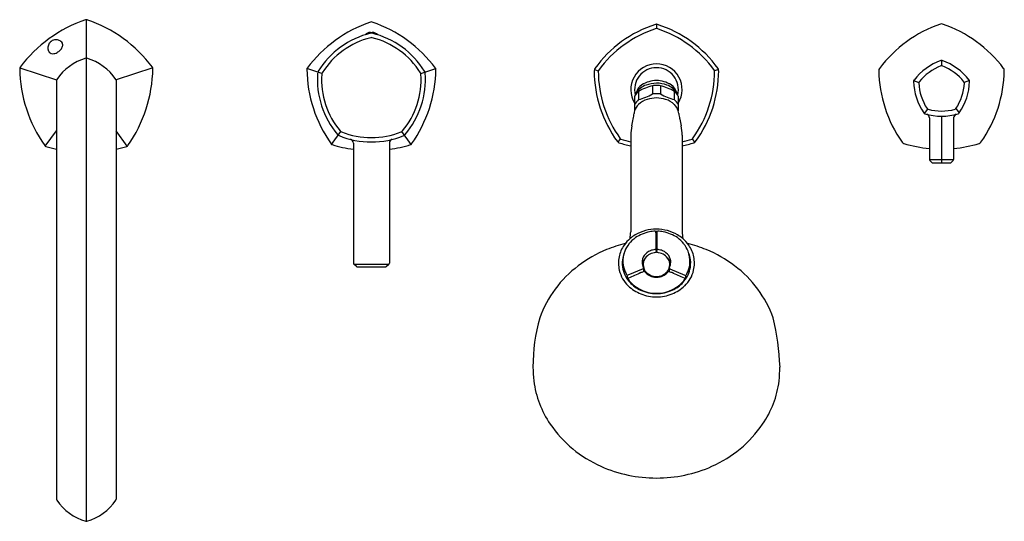
# Model space of a CAD drawing. Extents: x 2767.7 to 2788.1, y 125.9 to 136.3.
import ezdxf

# ---------------------------------------------------------------- set-up
doc = ezdxf.new("R2010")
doc.units = 0
doc.header["$LTSCALE"] = 0.64311
doc.layers.get('0').update_dxf_attribs({"color": 255, "linetype": 'CONTINUOUS'})
doc.layers.get('DEFPOINTS').update_dxf_attribs({"linetype": 'CONTINUOUS'})
doc.styles.get("Standard").update_dxf_attribs({"font": 'txt', "width": 0.8})

msp = doc.modelspace()

# ---------------------------------------------------------------- linework, layer by layer
for p, q in [((2769.083, 136.278), (2769.083, 125.88)), ((2780.894, 136.182), (2780.894, 136.096)), ((2780.894, 136.182), (2780.894, 136.096)), ((2774.968, 136.014), (2775.008, 136.014)), ((2786.799, 135.434), (2786.799, 135.32)), ((2767.706, 135.278), (2768.465, 135.031)), ((2770.46, 135.278), (2769.7, 135.031)), ((2773.965, 135.162), (2773.654, 135.263)), ((2776.011, 135.162), (2776.323, 135.263)), ((2779.608, 135.243), (2779.689, 135.22)), ((2782.179, 135.243), (2782.098, 135.22)), ((2768.463, 135.022), (2768.463, 126.341)), ((2769.703, 135.022), (2769.703, 126.341)), ((2780.811, 134.91), (2780.811, 134.739)), ((2780.976, 134.91), (2780.976, 134.739)), ((2786.221, 135.014), (2786.33, 134.978)), ((2787.377, 135.014), (2787.269, 134.978)), ((2780.441, 134.691), (2780.441, 134.387)), ((2780.523, 134.792), (2780.523, 134.622)), ((2781.264, 134.792), (2781.264, 134.622)), ((2781.346, 134.691), (2781.346, 134.387)), ((2786.509, 134.426), (2786.442, 134.334)), ((2787.098, 134.434), (2787.167, 134.346)), ((2786.549, 134.242), (2786.549, 133.381)), ((2786.799, 134.277), (2786.799, 133.31)), ((2787.049, 134.242), (2787.049, 133.381)), ((2768.233, 133.657), (2768.463, 133.975)), ((2769.932, 133.657), (2769.703, 133.975)), ((2774.165, 133.694), (2774.356, 133.96)), ((2775.812, 133.694), (2775.62, 133.96)), ((2780.099, 133.736), (2780.149, 133.805)), ((2780.362, 133.883), (2780.362, 131.878)), ((2781.425, 133.883), (2781.425, 131.878)), ((2781.688, 133.736), (2781.638, 133.805)), ((2774.615, 133.721), (2774.615, 131.232)), ((2775.361, 133.721), (2775.361, 131.232)), ((2786.549, 133.381), (2787.049, 133.381)), ((2786.557, 133.361), (2786.6, 133.318)), ((2786.617, 133.31), (2786.982, 133.31)), ((2787.041, 133.361), (2786.998, 133.318)), ((2774.679, 131.161), (2774.625, 131.21)), ((2774.625, 131.21), (2775.351, 131.21)), ((2774.699, 131.153), (2775.277, 131.153)), ((2775.298, 131.161), (2775.351, 131.21)), ((2780.189, 131.257), (2780.199, 131.259)), ((2780.613, 131.257), (2780.624, 131.258)), ((2780.656, 131.332), (2780.657, 131.327)), ((2781.131, 131.332), (2781.131, 131.327)), ((2781.174, 131.257), (2781.164, 131.258)), ((2781.598, 131.257), (2781.588, 131.259)), ((2780.289, 130.978), (2780.289, 130.902)), ((2780.617, 131.116), (2780.303, 130.979)), ((2780.626, 131.131), (2780.628, 131.06)), ((2781.161, 131.131), (2781.16, 131.06)), ((2781.17, 131.116), (2781.484, 130.979)), ((2781.498, 130.978), (2781.498, 130.902))]:
    msp.add_line(p, q)
for centre, radius, start, end in [((2769.986, 133.585), 2.843, 108.8587, 143.1043), ((2769.083, 136.232), 0.0455, 70.1611, 109.8347), ((2768.179, 133.585), 2.843, 36.8957, 71.1731), ((2775.861, 133.629), 2.748, 108.9374, 143.2736), ((2774.988, 136.172), 0.06, 71.0626, 108.9374), ((2774.116, 133.629), 2.748, 36.7264, 71.0626), ((2781.642, 133.8), 2.5, 107.8809, 144.1191), ((2781.643, 133.799), 2.417, 108.2186, 143.7813), ((2780.907, 136.059), 0.124, 96.2381, 105.1863), ((2780.896, 136.059), 0.037, 93.7745, 104.4441), ((2780.889, 136.106), 0.077, 72.0556, 86.5199), ((2780.892, 136.065), 0.0317, 74.6604, 87.121), ((2780.145, 133.799), 2.417, 36.2187, 71.7814), ((2780.145, 133.8), 2.5, 35.8809, 72.1191), ((2787.647, 133.659), 2.673, 108.9925, 143.0075), ((2786.799, 136.128), 0.062, 69.4589, 110.5409), ((2785.951, 133.659), 2.673, 36.9925, 71.0076), ((2768.45, 135.7), 0.161, 107.732, 126.7526), ((2768.454, 135.687), 0.174, 78.3156, 107.732), ((2768.455, 135.693), 0.169, 53.5508, 78.3156), ((2775.393, 134.272), 1.775, 103.6655, 148.1836), ((2775.366, 134.31), 1.642, 103.8238, 148.0992), ((2774.968, 135.864), 0.15, 90, 137.9929), ((2774.988, 135.939), 0.06, 76.3345, 103.6655), ((2774.988, 135.846), 0.06, 76.1762, 103.8238), ((2774.583, 134.272), 1.775, 31.8164, 76.3345), ((2774.61, 134.31), 1.642, 31.9008, 76.1762), ((2775.008, 135.864), 0.15, 42.0071, 90), ((2768.454, 135.693), 0.167, 174.054, 199.018), ((2768.463, 135.692), 0.176, 146.2892, 174.054), ((2768.391, 135.671), 0.1, 199.018, 219.6268), ((2768.451, 135.7), 0.162, 126.9001, 146.2892), ((2768.308, 135.889), 0.337, 303.8192, 317.1501), ((2768.434, 135.772), 0.165, 317.1501, 344.078), ((2768.495, 135.747), 0.102, 25.1984, 53.5508), ((2768.506, 135.752), 0.0896, 344.078, 25.5141), ((2768.387, 135.668), 0.0957, 219.6268, 252.7154), ((2768.39, 135.689), 0.116, 254.5308, 280.9797), ((2768.369, 135.798), 0.228, 280.9797, 303.8192), ((2769.389, 134.408), 1.116, 106.5363, 145.4635), ((2769.083, 135.44), 0.039, 73.4513, 106.5363), ((2769.083, 135.44), 0.039, 73.4637, 106.5487), ((2768.776, 134.408), 1.116, 34.5365, 73.4637), ((2786.799, 135.393), 0.041, 67.3326, 112.6665), ((2767.752, 135.263), 0.0483, 143.2839, 180.1967), ((2770.555, 135.309), 2.852, 180.9187, 215.1057), ((2767.61, 135.309), 2.852, 324.9315, 359.0813), ((2770.414, 135.263), 0.0483, 359.8033, 36.7161), ((2773.69, 135.251), 0.0385, 146.7175, 177.1331), ((2776.399, 135.288), 2.747, 180.7256, 215.2901), ((2773.578, 135.288), 2.747, 324.7099, 359.2744), ((2776.286, 135.251), 0.0385, 2.8669, 33.2825), ((2779.699, 135.219), 0.0944, 151.083, 180.1354), ((2779.71, 135.214), 0.0217, 143.7813, 180.2183), ((2780.894, 134.83), 0.532, 90, 211.5872), ((2780.894, 134.83), 0.453, 90, 193.9721), ((2780.894, 134.83), 0.532, 328.4128, 90), ((2780.894, 134.83), 0.453, 346.0279, 90), ((2782.077, 135.214), 0.0217, 359.7817, 36.2187), ((2782.088, 135.219), 0.0944, 359.8646, 28.917), ((2785.561, 135.228), 0.062, 141.4591, 182.5404), ((2787.178, 134.305), 1.192, 109.3031, 142.6969), ((2787.178, 134.305), 1.086, 111.0674, 140.9326), ((2786.799, 135.264), 0.0562, 77.672, 102.3303), ((2786.421, 134.305), 1.086, 39.0674, 68.9327), ((2786.421, 134.305), 1.192, 37.3031, 70.6969), ((2788.033, 135.227), 0.0669, 359.0071, 36.9925), ((2768.51, 135.014), 0.0481, 146.9705, 171.3823), ((2769.655, 135.014), 0.0481, 8.6177, 33.0295), ((2775.644, 135.043), 1.775, 175.8164, 220.1836), ((2773.952, 135.167), 0.0784, 148.1836, 175.8164), ((2775.6, 135.028), 1.642, 175.8999, 220.0903), ((2774.03, 135.141), 0.0685, 148.0992, 175.8999), ((2774.376, 135.028), 1.642, 319.9097, 4.1001), ((2774.333, 135.043), 1.775, 319.8164, 4.1836), ((2775.946, 135.141), 0.0685, 4.1001, 31.9008), ((2776.025, 135.167), 0.0784, 4.1836, 31.8164), ((2782.109, 135.225), 2.505, 180.1354, 216.0852), ((2782.105, 135.224), 2.417, 180.2183, 215.7816), ((2779.682, 135.224), 2.417, 324.2184, 359.7817), ((2779.678, 135.225), 2.505, 323.9148, 359.8646), ((2788.172, 135.272), 2.673, 180.9925, 215.0074), ((2786.26, 135.001), 0.041, 139.3335, 184.6657), ((2787.338, 135.001), 0.041, 355.3339, 40.6653), ((2785.427, 135.272), 2.673, 324.9929, 359.0071), ((2780.745, 134.695), 0.278, 123.4181, 166.1038), ((2780.826, 134.527), 0.423, 110.4892, 146.1634), ((2781.075, 133.853), 1.089, 104.0008, 120.4145), ((2780.91, 134.409), 0.609, 91.5031, 121.5206), ((2780.941, 134.076), 0.887, 93.089, 107.3045), ((2780.894, 134.236), 0.679, 89.9961, 96.9753), ((2780.882, 134.423), 0.594, 58.1069, 88.8693), ((2780.884, 134.287), 0.675, 70.4438, 89.1626), ((2780.894, 134.236), 0.679, 83.0247, 90.0039), ((2780.713, 133.853), 1.089, 59.5855, 75.9992), ((2780.962, 134.527), 0.423, 33.8366, 69.5108), ((2781.043, 134.695), 0.278, 13.8962, 56.5819), ((2787.411, 135.025), 1.192, 181.3031, 214.6969), ((2786.383, 134.961), 0.0562, 149.6697, 174.3306), ((2787.411, 135.025), 1.086, 183.0674, 212.9327), ((2786.187, 135.025), 1.086, 327.0674, 356.9326), ((2786.187, 135.025), 1.192, 325.3031, 358.6969), ((2787.215, 134.961), 0.0562, 5.665, 30.3347), ((2780.745, 134.527), 0.346, 129.9028, 151.6342), ((2780.739, 134.361), 0.338, 129.6444, 151.8926), ((2780.61, 134.671), 0.164, 146.1634, 166.3793), ((2780.261, 135.676), 1.087, 283.9867, 300.4286), ((2780.83, 134.205), 0.439, 106.7493, 134.3365), ((2780.905, 133.957), 0.698, 90.9251, 106.7493), ((2780.894, 134.065), 0.679, 90, 96.974), ((2780.894, 134.065), 0.679, 83.026, 90), ((2780.882, 133.957), 0.698, 73.2507, 89.0749), ((2781.527, 135.676), 1.087, 239.5714, 256.0133), ((2780.957, 134.205), 0.439, 45.6635, 73.2507), ((2781.042, 134.527), 0.346, 28.3658, 50.0972), ((2781.048, 134.361), 0.338, 28.1074, 50.3556), ((2781.177, 134.671), 0.164, 13.6207, 33.8366), ((2780.753, 134.285), 0.328, 134.3365, 161.7882), ((2781.035, 134.285), 0.328, 18.2118, 45.6635), ((2786.542, 134.472), 0.0562, 221.6695, 246.3347), ((2786.799, 135.47), 1.086, 255.0674, 284.9326), ((2787.056, 134.472), 0.0562, 293.6653, 318.335), ((2636.492, 164.079), 146.986, 348.22205, 348.27912), ((2779.468, 134.415), 0.965, 348.2791, 355.0776), ((2780.666, 134.313), 0.237, 161.7882, 175.2932), ((2781.121, 134.313), 0.237, 4.7068, 18.2118), ((2782.319, 134.415), 0.965, 184.9224, 191.7209), ((2925.296, 164.079), 146.986, 191.72088, 191.77795), ((2786.466, 134.367), 0.041, 211.3342, 256.6661), ((2786.799, 135.47), 1.192, 253.3032, 286.6969), ((2786.471, 134.242), 0.0785, 0.2087, 72.0607), ((2787.128, 134.242), 0.0785, 107.9258, 179.8265), ((2787.132, 134.367), 0.041, 283.334, 328.6661), ((2781.375, 133.869), 1.013, 168.2033, 179.1773), ((2780.412, 133.869), 1.013, 0.8227, 11.7967), ((2774.348, 133.948), 0.0784, 220.1836, 247.8164), ((2774.988, 135.519), 1.775, 247.8164, 292.1836), ((2774.407, 134.031), 0.0872, 223.3779, 245.2095), ((2774.988, 135.519), 1.685, 248.497, 291.503), ((2775.569, 134.031), 0.0872, 294.7905, 316.6221), ((2775.629, 133.948), 0.0784, 292.1836, 319.8164), ((2780.162, 133.823), 0.0217, 215.7816, 252.2262), ((2780.897, 136.115), 2.428, 252.2262, 257.2836), ((2780.891, 136.115), 2.428, 282.7164, 287.7738), ((2781.625, 133.823), 0.0217, 287.7738, 324.2184), ((2768.258, 133.695), 0.045, 216.2682, 254.0971), ((2769.06, 136.3), 2.771, 252.9058, 257.5483), ((2769.105, 136.3), 2.771, 282.4517, 287.0942), ((2769.907, 133.695), 0.045, 285.9029, 326.0939), ((2774.186, 133.725), 0.038, 219.3676, 253.0061), ((2774.991, 136.325), 2.76, 252.7909, 262.1753), ((2774.536, 133.721), 0.0794, 360, 75.8849), ((2775.44, 133.721), 0.0794, 104.1151, 180), ((2774.985, 136.325), 2.76, 277.8247, 287.2091), ((2775.791, 133.725), 0.038, 286.9939, 320.6324), ((2780.135, 133.786), 0.0619, 216.0852, 251.9111), ((2780.902, 136.132), 2.53, 251.9111, 257.6859), ((2780.886, 136.132), 2.53, 282.3141, 288.0889), ((2781.652, 133.786), 0.0619, 288.0889, 323.9148), ((2786.034, 133.773), 0.062, 213.4595, 254.5422), ((2786.799, 136.269), 2.673, 252.9923, 264.6329), ((2786.799, 136.27), 2.675, 275.3707, 287.0042), ((2787.561, 133.777), 0.0669, 287.0042, 324.9929), ((2786.577, 133.381), 0.0276, 180, 225), ((2786.62, 133.338), 0.0283, 225, 263.0252), ((2786.978, 133.338), 0.0283, 276.9748, 315), ((2787.022, 133.381), 0.0276, 315, 0), ((2776.812, 132.157), 3.561, 353.3026, 355.4984), ((2780.826, 131.189), 0.73, 120.4989, 130.7668), ((2780.903, 131.033), 0.904, 90.6091, 119.71), ((2780.929, 131.039), 0.86, 101.9094, 123.0805), ((2780.893, 131.12), 0.774, 92.067, 100.5825), ((2780.866, 131.875), 0.0182, 1.942, 90.7401), ((2780.892, 131.055), 0.833, 88.8951, 90.9179), ((2762.118, 131.595), 18.768, 359.7143, 0.8572), ((2780.879, 131.013), 0.924, 60.5998, 89.0811), ((2799.669, 131.595), 18.768, 179.1428, 180.2857), ((2780.922, 131.875), 0.0182, 89.2599, 178.058), ((2780.894, 131.12), 0.774, 79.4175, 87.933), ((2780.858, 131.039), 0.86, 56.9195, 78.0906), ((2780.962, 131.189), 0.73, 49.2332, 59.5011), ((2783.264, 131.99), 1.843, 183.4773, 187.7217), ((2780.896, 128.963), 2.75, 103.6627, 112.0902), ((2780.75, 131.232), 0.645, 144.6284, 168.3341), ((2780.849, 131.162), 0.765, 130.7668, 144.6284), ((2780.747, 131.287), 0.544, 141.2015, 159.0155), ((2780.855, 131.217), 0.672, 126.0795, 142.2724), ((2780.932, 131.217), 0.672, 37.7276, 53.9205), ((2780.939, 131.162), 0.765, 35.3716, 49.2332), ((2781.04, 131.287), 0.544, 20.9845, 38.7985), ((2780.891, 128.963), 2.75, 67.9098, 76.3373), ((2781.037, 131.232), 0.645, 11.6659, 35.3716), ((2780.831, 129.12), 2.58, 112.0765, 127.1295), ((2780.742, 131.234), 0.636, 168.3341, 193.6911), ((2780.748, 131.23), 0.563, 158.9443, 172.6621), ((2780.783, 131.268), 0.584, 158.5294, 183.2505), ((2780.836, 131.249), 0.24, 144.7497, 181.1221), ((2780.878, 131.22), 0.29, 112.4042, 144.7497), ((2780.892, 131.162), 0.288, 98.554, 149.7393), ((2780.85, 131.169), 0.253, 131.7937, 144.5389), ((2780.895, 131.177), 0.337, 95.8947, 112.4042), ((2780.891, 131.17), 0.28, 91.2643, 98.554), ((2780.885, 131.273), 0.239, 94.2464, 95.8947), ((2780.866, 131.532), 0.0199, 274.2464, 351.5322), ((2781.85, 131.478), 0.965, 178.6295, 181.3705), ((2780.872, 131.455), 0.014, 336.5057, 1.3705), ((2780.894, 131.701), 0.155, 267.137, 272.8484), ((2780.921, 131.532), 0.0199, 188.4678, 265.7536), ((2779.937, 131.478), 0.965, 358.6295, 1.3705), ((2780.916, 131.455), 0.014, 178.6295, 203.4943), ((2780.897, 131.17), 0.28, 81.446, 88.7357), ((2780.902, 131.273), 0.239, 84.1053, 85.7536), ((2780.892, 131.177), 0.337, 67.5958, 84.1053), ((2780.895, 131.162), 0.288, 30.2607, 81.446), ((2780.91, 131.22), 0.29, 35.2503, 67.5958), ((2780.937, 131.169), 0.253, 35.4611, 48.2063), ((2780.951, 131.249), 0.24, 358.8779, 35.2503), ((2781.004, 131.268), 0.584, 356.7495, 21.4706), ((2781.04, 131.23), 0.563, 7.3379, 21.0557), ((2781.045, 131.234), 0.636, 346.3089, 11.6659), ((2780.956, 129.12), 2.58, 52.8705, 67.9235), ((2774.645, 131.232), 0.03, 180, 227.3615), ((2774.699, 131.183), 0.03, 227.3615, 270), ((2775.277, 131.183), 0.03, 270, 312.6385), ((2775.331, 131.232), 0.03, 312.6385, 0), ((2780.685, 129.297), 2.35, 126.8992, 160.0947), ((2780.718, 131.169), 0.536, 164.8991, 173.7972), ((2780.748, 131.23), 0.563, 172.6621, 192.918), ((2780.759, 131.274), 0.56, 183.9567, 200.9522), ((2780.834, 131.249), 0.237, 181.1221, 208.3486), ((2780.836, 131.175), 0.237, 165.3303, 172.1778), ((2780.843, 131.173), 0.245, 144.5389, 165.3303), ((2780.876, 131.208), 0.258, 175.3383, 205.4392), ((2780.803, 131.214), 0.184, 149.7393, 175.3383), ((2780.944, 131.173), 0.245, 14.6697, 35.4611), ((2780.985, 131.214), 0.184, 4.6617, 30.2607), ((2780.911, 131.208), 0.258, 334.5608, 4.6617), ((2780.953, 131.249), 0.237, 331.6514, 358.8779), ((2780.952, 131.175), 0.237, 7.8222, 14.6697), ((2781.028, 131.274), 0.56, 339.0478, 356.0433), ((2781.069, 131.169), 0.536, 6.2028, 15.1009), ((2781.04, 131.23), 0.563, 347.082, 7.3379), ((2781.102, 129.297), 2.35, 19.9053, 53.1008), ((2780.764, 131.239), 0.659, 193.6911, 226.3872), ((2780.762, 131.233), 0.577, 192.918, 209.2588), ((2782.406, 132.064), 2.386, 204.5391, 206.8899), ((2780.811, 131.261), 0.634, 209.2588, 221.9036), ((2780.295, 130.999), 0.0218, 219.9656, 291.6845), ((2796.226, 95.023), 39.267, 113.4967, 113.9052), ((2778.923, 134.826), 4.134, 293.4967, 294.3604), ((2780.61, 131.13), 0.0162, 296.1062, 352.3372), ((2780.61, 131.13), 0.0168, 352.3372, 18.7857), ((2780.635, 131.042), 0.0189, 40.7634, 113.6433), ((2780.806, 131.175), 0.181, 205.4392, 222.9155), ((2780.947, 131.311), 0.392, 220.7634, 233.1986), ((2780.908, 131.269), 0.319, 222.9155, 245.7339), ((2780.888, 131.256), 0.314, 235.7559, 257.4084), ((2780.905, 131.298), 0.345, 248.1513, 268.1476), ((2780.905, 131.346), 0.405, 257.8222, 268.3296), ((2780.882, 131.298), 0.345, 271.8527, 291.8487), ((2780.882, 131.346), 0.405, 271.6704, 282.1778), ((2780.899, 131.256), 0.314, 282.5916, 304.2441), ((2780.88, 131.269), 0.319, 294.2661, 317.0845), ((2780.841, 131.311), 0.392, 306.8014, 319.2366), ((2780.981, 131.175), 0.181, 317.0845, 334.5608), ((2781.152, 131.042), 0.0189, 66.3567, 139.2366), ((2782.865, 134.826), 4.134, 245.6396, 246.5033), ((2781.178, 131.13), 0.0168, 161.2143, 187.6628), ((2781.177, 131.13), 0.0162, 187.6628, 243.8938), ((2765.561, 95.023), 39.267, 66.0948, 66.5033), ((2780.976, 131.261), 0.634, 318.0964, 330.7412), ((2781.024, 131.239), 0.659, 313.6128, 346.3089), ((2781.492, 130.999), 0.0218, 248.3155, 320.0344), ((2779.381, 132.064), 2.386, 333.1101, 335.4609), ((2781.026, 131.233), 0.577, 330.7412, 347.082), ((2780.32, 130.906), 0.0157, 153.8324, 191.4165), ((2780.33, 130.908), 0.0261, 191.4165, 206.3886), ((2780.322, 130.905), 0.0183, 113.9052, 153.8324), ((2780.812, 131.254), 0.619, 215.2427, 229.7794), ((2780.889, 131.371), 0.84, 226.3872, 247.7221), ((2780.846, 131.292), 0.681, 221.9036, 245.6878), ((2780.876, 131.33), 0.718, 229.7794, 250.6588), ((2780.911, 131.33), 0.718, 289.3412, 310.2206), ((2780.898, 131.371), 0.84, 292.2779, 313.6128), ((2780.941, 131.292), 0.681, 294.3122, 318.0964), ((2780.976, 131.254), 0.619, 310.2206, 324.7573), ((2781.465, 130.905), 0.0183, 26.1676, 66.0948), ((2781.457, 130.908), 0.0261, 333.6114, 348.5835), ((2781.468, 130.906), 0.0157, 348.5835, 26.1676), ((2780.903, 131.421), 0.822, 245.81, 269.3795), ((2780.892, 131.402), 0.87, 248.2854, 270.0817), ((2780.893, 131.377), 0.769, 250.6588, 270.0737), ((2780.885, 131.421), 0.822, 270.6205, 294.19), ((2780.895, 131.377), 0.769, 269.9263, 289.3412), ((2780.895, 131.402), 0.87, 269.9183, 291.7146), ((2782.176, 129.067), 3.842, 164.4429, 179.8338), ((2777.866, 128.826), 5.593, 2.584, 13.1393), ((2784.698, 129.328), 6.369, 182.2458, 184.8482), ((2776.268, 129.379), 7.191, 355.3006, 357.6054), ((2780.377, 129.047), 2.041, 187.2602, 214.4399), ((2781.41, 129.047), 2.041, 325.5601, 352.7398), ((2780.76, 129.31), 2.505, 214.4399, 246.0541), ((2781.027, 129.31), 2.505, 293.9459, 325.5601), ((2780.892, 129.606), 2.829, 246.0542, 270.043), ((2780.896, 129.606), 2.829, 269.957, 293.9458), ((2768.504, 126.342), 0.0412, 181.4783, 214.5036), ((2769.388, 126.95), 1.114, 214.5036, 253.495), ((2768.777, 126.95), 1.114, 286.505, 325.4964), ((2769.662, 126.342), 0.0412, 325.4964, 358.5217), ((2769.083, 125.919), 0.0391, 253.495, 286.5035), ((2769.083, 125.919), 0.0391, 253.4965, 286.505)]:
    msp.add_arc(centre, radius, start, end)

# ---------------------------------------------------------------- texts
at = {"layer": 'DEFPOINTS'}
for tag, p, s in [('MODELNUMBER', (2769.078, 134.827), 'K-EX27111T-4'), ('TRADENAME', (2769.078, 134.825), 'OCCASION'), ('PRODUCT', (2769.078, 134.823), 'BATH FAUCET WITH HANDSHOWER')]:
    msp.add_attdef(tag, p, s, height=0.001, dxfattribs=at)

doc.saveas('drawing.dxf')
